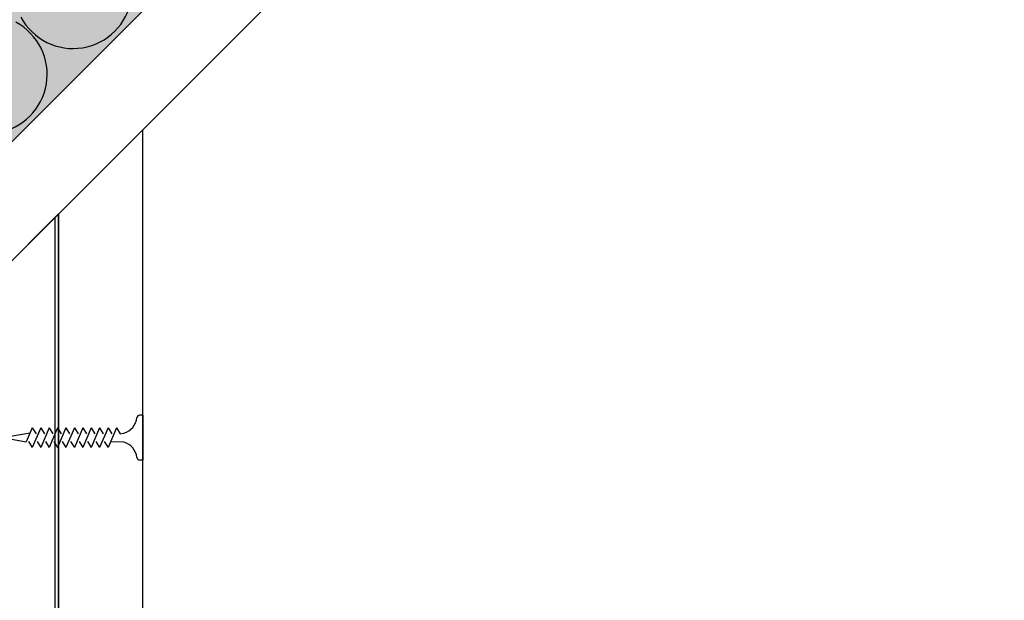
# Model space of a CAD drawing. Extents: x 5850 to 8116, y -5069 to -2936.
# Drawn here: x 7014 to 7190, y -3839 to -3736 of the extents above; entities that cross this region are included whole.
import ezdxf

# ---------------------------------------------------------------- set-up
doc = ezdxf.new("R2010")
doc.units = 0
doc.header["$MEASUREMENT"] = 0
for name, color, linetype in [('KOVOVY_PROFIL', 7, 'CONTINUOUS'), ('SADROKARTON', 7, 'CONTINUOUS'), ('SRAFY_TEPELNA_IZOLACE', 1, 'CONTINUOUS'), ('SROUBY_VRUTY', 2, 'CONTINUOUS'), ('TEPELNA_IZOLACE', 6, 'CONTINUOUS'), ('VYPLN_DREVO', 43, 'CONTINUOUS'), ('VYPLN_TEPELNA_IZOLACE', 51, 'CONTINUOUS')]:
    doc.layers.add(name, color=color, linetype=linetype)

msp = doc.modelspace()

# ---------------------------------------------------------------- linework, layer by layer
at = {"layer": 'KOVOVY_PROFIL'}
for p, q in [((7021.09, -3770.36), (6948.86, -3842.59)), ((7020.49, -4504.13), (7020.49, -3770.96)), ((7021.09, -3770.36), (7021.09, -4504.13))]:
    msp.add_line(p, q, dxfattribs=at)
at = {"layer": 'SADROKARTON'}
for p, q in [((6963.83, -3806.41), (7446.6, -3323.64)), ((6974.43, -3817.02), (7457.2, -3334.25)), ((7036.09, -4510.33), (7036.09, -3755.36)), ((7021.09, -4510.33), (7021.09, -3770.36))]:
    msp.add_line(p, q, dxfattribs=at)
at = {"layer": 'SRAFY_TEPELNA_IZOLACE'}
for centre in [(7023.67, -3730.33), (7008.52, -3745.47)]:
    msp.add_arc(centre, 10.53, 207.9234, 62.0766, dxfattribs=at)
at = {"layer": 'SROUBY_VRUTY'}
for p, q in [((7036.09, -3806.26), (7035.57, -3806.26)), ((7036.09, -3806.26), (7036.09, -3814.26)), ((7011.09, -3810.26), (7016.02, -3809.4)), ((7016.4, -3808.51), (7015.33, -3811.01)), ((7016.01, -3809.38), (7016.02, -3809.38)), ((7016.01, -3809.38), (7016.01, -3809.38)), ((7016.02, -3809.38), (7016.01, -3809.38)), ((7016.01, -3809.39), (7016.01, -3809.39)), ((7016.01, -3809.39), (7016.02, -3809.39)), ((7016.02, -3809.39), (7016.01, -3809.39)), ((7016.01, -3809.39), (7016.01, -3809.39)), ((7016.01, -3809.39), (7016.02, -3809.39)), ((7016.02, -3809.39), (7016.01, -3809.39)), ((7016.02, -3809.4), (7016.01, -3809.4)), ((7016.01, -3809.41), (7016.02, -3809.41)), ((7016.01, -3809.42), (7016.01, -3809.42)), ((7016.01, -3809.42), (7016.01, -3809.42)), ((7016.01, -3809.42), (7016.01, -3809.42)), ((7016.01, -3809.42), (7016.01, -3809.42)), ((7016.01, -3809.42), (7016.01, -3809.42)), ((7016.01, -3809.42), (7016.02, -3809.42)), ((7016.02, -3809.38), (7016.02, -3809.38)), ((7016.02, -3809.38), (7016.02, -3809.38)), ((7016.02, -3809.39), (7016.02, -3809.39)), ((7016.02, -3809.39), (7016.02, -3809.39)), ((7016.02, -3809.4), (7016.02, -3809.4)), ((7016.02, -3809.4), (7016.02, -3809.4)), ((7016.02, -3809.4), (7016.02, -3809.4)), ((7016.02, -3809.4), (7016.02, -3809.4)), ((7016.02, -3809.4), (7016.02, -3809.4)), ((7016.02, -3809.4), (7016.02, -3809.4)), ((7016.02, -3809.4), (7016.02, -3809.4)), ((7016.02, -3809.4), (7016.02, -3809.4)), ((7016.02, -3809.41), (7016.02, -3809.41)), ((7016.02, -3809.41), (7016.02, -3809.41)), ((7016.02, -3809.41), (7016.02, -3809.41)), ((7016.02, -3809.41), (7016.02, -3809.41)), ((7016.02, -3809.41), (7016.02, -3809.41)), ((7016.02, -3809.41), (7016.02, -3809.41)), ((7016.02, -3809.41), (7016.02, -3809.41)), ((7016.4, -3808.51), (7017.06, -3809.58)), ((7017.9, -3808.51), (7016.4, -3812.01)), ((7017.9, -3808.51), (7018.56, -3809.58)), ((7019.4, -3808.51), (7017.9, -3812.01)), ((7019.4, -3808.51), (7020.06, -3809.58)), ((7020.9, -3808.51), (7019.4, -3812.01)), ((7020.9, -3808.51), (7021.56, -3809.58)), ((7022.4, -3808.51), (7020.9, -3812.01)), ((7022.4, -3808.51), (7023.06, -3809.58)), ((7023.9, -3808.51), (7022.4, -3812.01)), ((7023.9, -3808.51), (7024.56, -3809.58)), ((7025.4, -3808.51), (7023.9, -3812.01)), ((7025.4, -3808.51), (7026.06, -3809.58)), ((7026.9, -3808.51), (7025.4, -3812.01)), ((7028.4, -3808.51), (7026.9, -3812.01)), ((7026.9, -3808.51), (7027.56, -3809.58)), ((7028.4, -3808.51), (7029.06, -3809.58)), ((7029.9, -3808.51), (7028.4, -3812.01)), ((7029.9, -3808.51), (7030.56, -3809.58)), ((7031.4, -3808.51), (7029.9, -3812.01)), ((7031.4, -3808.51), (7032.06, -3809.58)), ((7032.05, -3809.56), (7032.05, -3809.56)), ((7032.05, -3809.56), (7032.06, -3809.56)), ((7032.05, -3809.56), (7032.06, -3809.56)), ((7032.05, -3809.56), (7032.05, -3809.56)), ((7032.06, -3809.56), (7032.05, -3809.56)), ((7032.06, -3809.56), (7032.05, -3809.56)), ((7032.05, -3809.57), (7032.05, -3809.57)), ((7032.05, -3809.57), (7032.06, -3809.57)), ((7032.06, -3809.57), (7032.05, -3809.57)), ((7032.05, -3809.58), (7032.06, -3809.58)), ((7032.06, -3809.58), (7032.05, -3809.58)), ((7032.05, -3809.59), (7032.06, -3809.59)), ((7032.05, -3809.6), (7032.05, -3809.6)), ((7032.05, -3809.6), (7032.05, -3809.6)), ((7032.05, -3809.6), (7032.05, -3809.6)), ((7032.05, -3809.6), (7032.05, -3809.6)), ((7032.05, -3809.6), (7032.05, -3809.6)), ((7032.06, -3809.58), (7032.72, -3809.46)), ((7032.06, -3809.56), (7032.06, -3809.56)), ((7032.06, -3809.56), (7032.06, -3809.56)), ((7032.06, -3809.56), (7032.06, -3809.56)), ((7032.06, -3809.57), (7032.06, -3809.58)), ((7032.06, -3809.58), (7032.06, -3809.57)), ((7032.06, -3809.57), (7032.06, -3809.57)), ((7032.06, -3809.57), (7032.06, -3809.57)), ((7032.06, -3809.58), (7032.06, -3809.58)), ((7032.06, -3809.58), (7032.06, -3809.58)), ((7032.06, -3809.58), (7032.06, -3809.58)), ((7032.06, -3809.58), (7032.06, -3809.58)), ((7032.06, -3809.58), (7032.06, -3809.58)), ((7032.06, -3809.58), (7032.06, -3809.58)), ((7032.06, -3809.58), (7032.06, -3809.58)), ((7032.06, -3809.59), (7032.06, -3809.59)), ((7032.06, -3809.59), (7032.06, -3809.59)), ((7032.06, -3809.59), (7032.06, -3809.59)), ((7032.06, -3809.59), (7032.06, -3809.59)), ((7032.06, -3809.59), (7032.06, -3809.59)), ((7032.06, -3809.59), (7032.06, -3809.59)), ((7011.09, -3810.26), (7015.33, -3811.01)), ((7015.32, -3810.99), (7015.33, -3810.99)), ((7015.32, -3811), (7015.32, -3810.99)), ((7015.32, -3811), (7015.32, -3811)), ((7015.32, -3811), (7015.33, -3811)), ((7015.33, -3811), (7015.32, -3811)), ((7015.32, -3811), (7015.32, -3811)), ((7015.32, -3811), (7015.33, -3811)), ((7015.33, -3811), (7015.32, -3811)), ((7015.33, -3811), (7015.32, -3811)), ((7015.33, -3811.01), (7015.32, -3811.01)), ((7015.32, -3811.02), (7015.33, -3811.02)), ((7015.32, -3811.03), (7015.32, -3811.03)), ((7015.32, -3811.03), (7015.32, -3811.03)), ((7015.32, -3811.03), (7015.32, -3811.03)), ((7015.32, -3811.03), (7015.32, -3811.03)), ((7015.32, -3811.03), (7015.32, -3811.03)), ((7015.32, -3811.03), (7015.33, -3811.03)), ((7015.33, -3810.99), (7015.33, -3811)), ((7015.33, -3811), (7015.33, -3811)), ((7015.33, -3811), (7015.33, -3811)), ((7015.33, -3811), (7015.33, -3811)), ((7015.33, -3811.01), (7015.33, -3811.01)), ((7015.33, -3811.02), (7015.33, -3811.01)), ((7015.33, -3811.02), (7015.33, -3811.01)), ((7015.33, -3811.01), (7015.33, -3811.01)), ((7015.33, -3811.02), (7015.33, -3811.01)), ((7015.33, -3811.01), (7015.33, -3811.01)), ((7015.33, -3811.01), (7015.33, -3811.01)), ((7015.33, -3811.01), (7015.33, -3811.01)), ((7015.33, -3811.01), (7015.33, -3811.01)), ((7015.33, -3811.02), (7015.33, -3811.02)), ((7015.33, -3811.02), (7015.33, -3811.02)), ((7015.33, -3811.02), (7015.33, -3811.02)), ((7015.33, -3811.02), (7015.33, -3811.02)), ((7015.33, -3811.02), (7015.33, -3811.02)), ((7015.33, -3811.02), (7015.33, -3811.02)), ((7015.33, -3811.03), (7015.33, -3811.03)), ((7015.33, -3811.03), (7015.33, -3811.03)), ((7015.74, -3810.95), (7016.4, -3812.01)), ((7017.24, -3810.95), (7017.9, -3812.01)), ((7018.74, -3810.95), (7019.4, -3812.01)), ((7020.24, -3810.95), (7020.9, -3812.01)), ((7021.74, -3810.95), (7022.4, -3812.01)), ((7023.24, -3810.95), (7023.9, -3812.01)), ((7024.74, -3810.95), (7025.4, -3812.01)), ((7026.24, -3810.95), (7026.9, -3812.01)), ((7027.74, -3810.95), (7028.4, -3812.01)), ((7029.24, -3810.95), (7029.9, -3812.01)), ((7032.72, -3811.07), (7030.32, -3811.01)), ((7036.09, -3814.26), (7035.57, -3814.26))]:
    msp.add_line(p, q, dxfattribs=at)
for centre in [(7016.01, -3809.42), (7032.05, -3809.6), (7015.32, -3811.03)]:
    msp.add_circle(centre, 0.00125, dxfattribs=at)
for centre, radius, start, end in [((7035.57, -3806.76), 0.5, 90, 173.316), ((7031.84, -3806.32), 3.25, 285.6868, 353.316), ((7031.84, -3814.2), 3.25, 6.684, 74.3132), ((7035.57, -3813.76), 0.5, 186.684, 270)]:
    msp.add_arc(centre, radius, start, end, dxfattribs=at)
at = {"layer": 'TEPELNA_IZOLACE'}
msp.add_line((7446.6, -3323.64), (6955.11, -3815.13), dxfattribs=at)
at = {"layer": 'VYPLN_DREVO'}
msp.add_solid([(6106.66, -4273.78), (7251.7, -3128.74), (6134.94, -4302.07), (7279.99, -3157.03)], dxfattribs=at)
at = {"layer": 'VYPLN_TEPELNA_IZOLACE'}
msp.add_solid([(7446.6, -3323.64), (6955.11, -3815.13), (7404.17, -3281.21), (6955.11, -3730.28)], dxfattribs=at)

doc.saveas('drawing.dxf')
